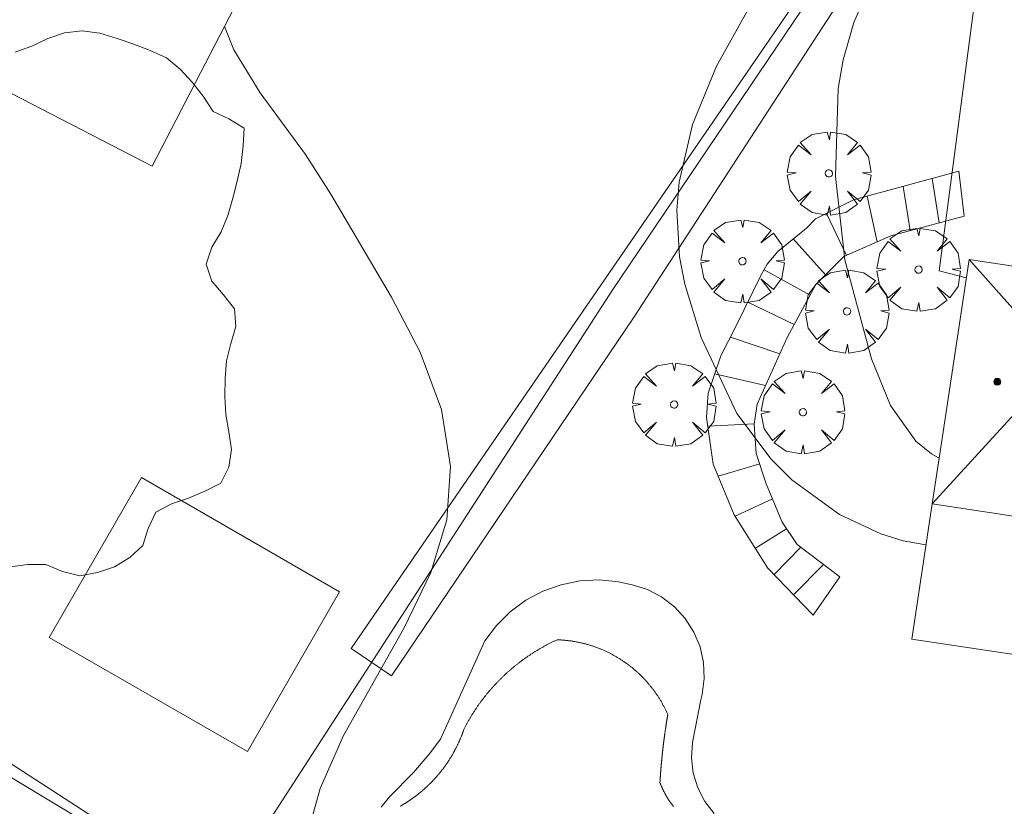
# Model space of a CAD drawing. Units: millimetres. Extents: x 419999 to 421003, y 4487497 to 4488002.
# Drawn here: x 420442 to 420470, y 4487729 to 4487751 of the extents above; entities that cross this region are included whole.
import ezdxf

# ---------------------------------------------------------------- set-up
doc = ezdxf.new("R2010")
doc.units = ezdxf.units.MM
doc.header["$MEASUREMENT"] = 0
doc.layers.get('0').update_dxf_attribs({"lineweight": 9})
for name, color, linetype, lineweight in [('f040024s_piscina', 140, 'Continuous', 9), ('f050002l_curvanivel_cgn', 23, 'Continuous', 9), ('f050009p_puntocotaconstruccionelevada', 211, 'Continuous', 9), ('f060140s_arboladourbano', 92, 'Continuous', 9), ('f061013p_arbol', 91, 'Continuous', 9), ('f070045l_muro_mur', 30, 'MURO2', 9), ('f070045l_muro_tap', 11, 'MURO2', 9), ('f070047l_seto', 91, 'Continuous', 9), ('f070056l_edificacion_med', 221, 'Continuous', 9), ('f070056s_edificacion_edi', 240, 'Continuous', 9), ('f070058l_elementoconstruido_bordillo', 30, 'Continuous', 9), ('f071028l_acera_escalera', 11, 'Continuous', 9), ('f081024s_zonajuegos', 215, 'Continuous', 9)]:
    doc.layers.add(name, color=color, linetype=linetype, lineweight=lineweight)
doc.linetypes.add('MURO2', pattern='A,3.1e-05,[1,muro2.shx,S=1,R=0,X=0,Y=0],-3.058844', length=3.058875)

# ---------------------------------------------------------------- blocks, each defined once
blk = doc.blocks.new('punto_cota_construccion_elevada')
at = {"layer": 'f050009p_puntocotaconstruccionelevada'}
h = blk.add_hatch(color=256, dxfattribs=at)
h.dxf.hatch_style = 1
edge = h.paths.add_edge_path()
edge.add_arc((0, 0), 0.1, 0, 360)
blk.add_circle((0, 0), 0.1, dxfattribs=at)
blk = doc.blocks.new('arbol')
at = {"color": 0, "linetype": 'Continuous', "lineweight": 0, "flags": 128}
for points in [[(0.96, 0.012), (1.2, 0.036), (1.128, 0.468), (0.888, 0.804), (0.528, 0.528), (0.816, 0.876), (0.48, 1.104), (0.048, 1.176), (0.012, 0.96), (-0.048, 1.176), (-0.48, 1.104), (-0.816, 0.876), (-0.504, 0.528), (-0.864, 0.804), (-1.104, 0.468), (-1.188, 0.036), (-0.936, 0.012)], [(-0.936, 0.012), (-1.188, -0.048), (-1.104, -0.48), (-0.864, -0.804), (-0.504, -0.504), (-0.816, -0.876), (-0.48, -1.116)], [(-0.48, -1.116), (-0.048, -1.188), (0.012, -0.936), (0.048, -1.188), (0.48, -1.116), (0.816, -0.876), (0.528, -0.504), (0.888, -0.804), (1.128, -0.48), (1.2, -0.048), (0.96, 0.012)]]:
    blk.add_lwpolyline(points, dxfattribs=at)
at = {"color": 0, "linetype": 'Continuous', "lineweight": 0, "extrusion": (0, 0, -1)}
for start, end in [(180.0229, 7.5946), (7.2233, 180.0229)]:
    blk.add_arc((0, 0), 0.104, start, end, dxfattribs=at)

msp = doc.modelspace()

# ---------------------------------------------------------------- linework, layer by layer
at = {"layer": 'f040024s_piscina'}
msp.add_polyline3d([(420453.148, 4487728.731, 657.014), (420453.163, 4487728.739, 657.014), (420453.177, 4487728.747, 657.014), (420453.191, 4487728.756, 657.014), (420453.206, 4487728.764, 657.014), (420453.22, 4487728.772, 657.014), (420453.234, 4487728.781, 657.014), (420453.248, 4487728.789, 657.014), (420453.262, 4487728.798, 657.014), (420453.276, 4487728.807, 657.014), (420453.291, 4487728.815, 657.014), (420453.305, 4487728.824, 657.014), (420453.319, 4487728.833, 657.014), (420453.333, 4487728.842, 657.014), (420453.347, 4487728.851, 657.014), (420453.36, 4487728.86, 657.014), (420453.374, 4487728.869, 657.014), (420453.388, 4487728.878, 657.014), (420453.402, 4487728.887, 657.014), (420453.416, 4487728.896, 657.014), (420453.429, 4487728.906, 657.014), (420453.443, 4487728.915, 657.014), (420453.457, 4487728.924, 657.014), (420453.47, 4487728.934, 657.014), (420453.484, 4487728.943, 657.014), (420453.497, 4487728.953, 657.014), (420453.511, 4487728.963, 657.014), (420453.524, 4487728.972, 657.014), (420453.538, 4487728.982, 657.014), (420453.551, 4487728.992, 657.014), (420453.564, 4487729.002, 657.014), (420453.578, 4487729.012, 657.014), (420453.591, 4487729.022, 657.014), (420453.604, 4487729.032, 657.014), (420453.617, 4487729.042, 657.014), (420453.63, 4487729.052, 657.014), (420453.643, 4487729.062, 657.014), (420453.656, 4487729.072, 657.014), (420453.669, 4487729.082, 657.014), (420453.682, 4487729.093, 657.014), (420453.695, 4487729.103, 657.014), (420453.708, 4487729.114, 657.014), (420453.721, 4487729.124, 657.014), (420453.734, 4487729.135, 657.014), (420453.746, 4487729.145, 657.014), (420453.759, 4487729.156, 657.014), (420453.772, 4487729.167, 657.014), (420453.784, 4487729.177, 657.014), (420453.797, 4487729.188, 657.014), (420453.809, 4487729.199, 657.014), (420453.822, 4487729.21, 657.014), (420453.834, 4487729.221, 657.014), (420453.847, 4487729.232, 657.014), (420453.859, 4487729.243, 657.014), (420453.871, 4487729.254, 657.014), (420453.883, 4487729.265, 657.014), (420453.896, 4487729.276, 657.014), (420453.908, 4487729.288, 657.014), (420453.92, 4487729.299, 657.014), (420453.932, 4487729.31, 657.014), (420453.944, 4487729.322, 657.014), (420453.956, 4487729.333, 657.014), (420453.968, 4487729.345, 657.014), (420453.98, 4487729.356, 657.014), (420453.991, 4487729.368, 657.014), (420454.003, 4487729.38, 657.014), (420454.015, 4487729.391, 657.014), (420454.027, 4487729.403, 657.014), (420454.038, 4487729.415, 657.014), (420454.05, 4487729.427, 657.014), (420454.061, 4487729.439, 657.014), (420454.073, 4487729.451, 657.014), (420454.084, 4487729.463, 657.014), (420454.096, 4487729.475, 657.014), (420454.107, 4487729.487, 657.014), (420454.118, 4487729.499, 657.014), (420454.129, 4487729.511, 657.014), (420454.141, 4487729.523, 657.014), (420454.152, 4487729.536, 657.014), (420454.163, 4487729.548, 657.014), (420454.174, 4487729.56, 657.014), (420454.185, 4487729.573, 657.014), (420454.196, 4487729.585, 657.014), (420454.206, 4487729.598, 657.014), (420454.217, 4487729.61, 657.014), (420454.228, 4487729.623, 657.014), (420454.239, 4487729.635, 657.014), (420454.249, 4487729.648, 657.014), (420454.26, 4487729.661, 657.014), (420454.271, 4487729.674, 657.014), (420454.281, 4487729.686, 657.014), (420454.292, 4487729.699, 657.014), (420454.302, 4487729.712, 657.014), (420454.312, 4487729.725, 657.014), (420454.323, 4487729.738, 657.014), (420454.333, 4487729.751, 657.014), (420454.343, 4487729.764, 657.014), (420454.353, 4487729.777, 657.014), (420454.363, 4487729.79, 657.014), (420454.373, 4487729.804, 657.014), (420454.383, 4487729.817, 657.014), (420454.393, 4487729.83, 657.014), (420454.403, 4487729.843, 657.014), (420454.413, 4487729.857, 657.014), (420454.422, 4487729.87, 657.014), (420454.432, 4487729.884, 657.014), (420454.442, 4487729.897, 657.014), (420454.451, 4487729.911, 657.014), (420454.461, 4487729.924, 657.014), (420454.47, 4487729.938, 657.014), (420454.48, 4487729.951, 657.014), (420454.489, 4487729.965, 657.014), (420454.498, 4487729.979, 657.014), (420454.508, 4487729.992, 657.014), (420454.517, 4487730.006, 657.014), (420454.526, 4487730.02, 657.014), (420454.535, 4487730.034, 657.014), (420454.544, 4487730.048, 657.014), (420454.553, 4487730.062, 657.014), (420454.562, 4487730.076, 657.014), (420454.571, 4487730.09, 657.014), (420454.579, 4487730.104, 657.014), (420454.588, 4487730.118, 657.014), (420454.597, 4487730.132, 657.014), (420454.605, 4487730.146, 657.014), (420454.614, 4487730.16, 657.014), (420454.622, 4487730.175, 657.014), (420454.631, 4487730.189, 657.014), (420454.639, 4487730.203, 657.014), (420454.648, 4487730.217, 657.014), (420454.656, 4487730.232, 657.014), (420454.664, 4487730.246, 657.014), (420454.672, 4487730.261, 657.014), (420454.68, 4487730.275, 657.014), (420454.688, 4487730.29, 657.014), (420454.696, 4487730.304, 657.014), (420454.704, 4487730.319, 657.014), (420454.712, 4487730.333, 657.014), (420454.72, 4487730.348, 657.014), (420454.727, 4487730.363, 657.014), (420454.735, 4487730.377, 657.014), (420454.743, 4487730.392, 657.014), (420454.75, 4487730.407, 657.014), (420454.758, 4487730.421, 657.014), (420454.765, 4487730.436, 657.014), (420454.772, 4487730.451, 657.014), (420454.78, 4487730.466, 657.014), (420454.787, 4487730.481, 657.014), (420454.794, 4487730.496, 657.014), (420454.801, 4487730.511, 657.014), (420454.808, 4487730.526, 657.014), (420454.815, 4487730.541, 657.014), (420454.822, 4487730.556, 657.014), (420454.829, 4487730.571, 657.014), (420454.836, 4487730.586, 657.014), (420454.843, 4487730.601, 657.014), (420454.849, 4487730.616, 657.014), (420454.856, 4487730.632, 657.014), (420454.862, 4487730.647, 657.014), (420454.869, 4487730.662, 657.014), (420454.875, 4487730.677, 657.014), (420454.882, 4487730.693, 657.014), (420454.888, 4487730.708, 657.014), (420454.894, 4487730.723, 657.014), (420454.9, 4487730.739, 657.014), (420454.906, 4487730.754, 657.014), (420454.912, 4487730.769, 657.014), (420454.918, 4487730.785, 657.014), (420454.924, 4487730.8, 657.014), (420454.93, 4487730.816, 657.014), (420454.936, 4487730.831, 657.014), (420454.942, 4487730.847, 657.014), (420454.947, 4487730.862, 657.014), (420454.953, 4487730.878, 657.014), (420454.958, 4487730.894, 657.014), (420454.964, 4487730.909, 657.014), (420454.969, 4487730.925, 657.014), (420454.975, 4487730.941, 657.014), (420454.984, 4487730.959, 657.014), (420454.994, 4487730.978, 657.014), (420455.003, 4487730.996, 657.014), (420455.013, 4487731.014, 657.014), (420455.023, 4487731.033, 657.014), (420455.033, 4487731.051, 657.014), (420455.042, 4487731.069, 657.014), (420455.052, 4487731.087, 657.014), (420455.062, 4487731.106, 657.014), (420455.073, 4487731.124, 657.014), (420455.083, 4487731.142, 657.014), (420455.093, 4487731.16, 657.014), (420455.103, 4487731.178, 657.014), (420455.114, 4487731.196, 657.014), (420455.124, 4487731.214, 657.014), (420455.135, 4487731.232, 657.014), (420455.145, 4487731.25, 657.014), (420455.156, 4487731.268, 657.014), (420455.166, 4487731.285, 657.014), (420455.177, 4487731.303, 657.014), (420455.188, 4487731.321, 657.014), (420455.199, 4487731.339, 657.014), (420455.21, 4487731.356, 657.014), (420455.221, 4487731.374, 657.014), (420455.232, 4487731.391, 657.014), (420455.243, 4487731.409, 657.014), (420455.254, 4487731.426, 657.014), (420455.266, 4487731.444, 657.014), (420455.277, 4487731.461, 657.014), (420455.289, 4487731.479, 657.014), (420455.3, 4487731.496, 657.014), (420455.312, 4487731.513, 657.014), (420455.323, 4487731.53, 657.014), (420455.335, 4487731.548, 657.014), (420455.347, 4487731.565, 657.014), (420455.358, 4487731.582, 657.014), (420455.37, 4487731.599, 657.014), (420455.382, 4487731.616, 657.014), (420455.394, 4487731.633, 657.014), (420455.406, 4487731.65, 657.014), (420455.418, 4487731.667, 657.014), (420455.431, 4487731.684, 657.014), (420455.443, 4487731.7, 657.014), (420455.455, 4487731.717, 657.014), (420455.467, 4487731.734, 657.014), (420455.48, 4487731.75, 657.014), (420455.492, 4487731.767, 657.014), (420455.505, 4487731.784, 657.014), (420455.518, 4487731.8, 657.014), (420455.53, 4487731.817, 657.014), (420455.543, 4487731.833, 657.014), (420455.556, 4487731.849, 657.014), (420455.569, 4487731.866, 657.014), (420455.582, 4487731.882, 657.014), (420455.595, 4487731.898, 657.014), (420455.608, 4487731.914, 657.014), (420455.621, 4487731.93, 657.014), (420455.634, 4487731.946, 657.014), (420455.647, 4487731.963, 657.014), (420455.66, 4487731.978, 657.014), (420455.674, 4487731.994, 657.014), (420455.687, 4487732.01, 657.014), (420455.701, 4487732.026, 657.014), (420455.714, 4487732.042, 657.014), (420455.728, 4487732.058, 657.014), (420455.741, 4487732.073, 657.014), (420455.755, 4487732.089, 657.014), (420455.769, 4487732.104, 657.014), (420455.783, 4487732.12, 657.014), (420455.796, 4487732.135, 657.014), (420455.81, 4487732.151, 657.014), (420455.824, 4487732.166, 657.014), (420455.838, 4487732.182, 657.014), (420455.852, 4487732.197, 657.014), (420455.867, 4487732.212, 657.014), (420455.881, 4487732.227, 657.014), (420455.895, 4487732.242, 657.014), (420455.909, 4487732.257, 657.014), (420455.924, 4487732.272, 657.014), (420455.938, 4487732.287, 657.014), (420455.953, 4487732.302, 657.014), (420455.967, 4487732.317, 657.014), (420455.982, 4487732.332, 657.014), (420455.996, 4487732.347, 657.014), (420456.011, 4487732.361, 657.014), (420456.026, 4487732.376, 657.014), (420456.041, 4487732.39, 657.014), (420456.056, 4487732.405, 657.014), (420456.071, 4487732.419, 657.014), (420456.086, 4487732.434, 657.014), (420456.101, 4487732.448, 657.014), (420456.116, 4487732.462, 657.014), (420456.131, 4487732.477, 657.014), (420456.146, 4487732.491, 657.014), (420456.161, 4487732.505, 657.014), (420456.177, 4487732.519, 657.014), (420456.192, 4487732.533, 657.014), (420456.207, 4487732.547, 657.014), (420456.223, 4487732.561, 657.014), (420456.238, 4487732.575, 657.014), (420456.254, 4487732.588, 657.014), (420456.269, 4487732.602, 657.014), (420456.285, 4487732.616, 657.014), (420456.301, 4487732.629, 657.014), (420456.316, 4487732.643, 657.014), (420456.332, 4487732.656, 657.014), (420456.348, 4487732.67, 657.014), (420456.364, 4487732.683, 657.014), (420456.38, 4487732.697, 657.014), (420456.396, 4487732.71, 657.014), (420456.412, 4487732.723, 657.014), (420456.428, 4487732.736, 657.014), (420456.444, 4487732.749, 657.014), (420456.461, 4487732.762, 657.014), (420456.477, 4487732.775, 657.014), (420456.493, 4487732.788, 657.014), (420456.509, 4487732.801, 657.014), (420456.526, 4487732.814, 657.014), (420456.542, 4487732.826, 657.014), (420456.559, 4487732.839, 657.014), (420456.575, 4487732.852, 657.014), (420456.592, 4487732.864, 657.014), (420456.608, 4487732.877, 657.014), (420456.625, 4487732.889, 657.014), (420456.642, 4487732.901, 657.014), (420456.659, 4487732.914, 657.014), (420456.675, 4487732.926, 657.014), (420456.692, 4487732.938, 657.014), (420456.709, 4487732.95, 657.014), (420456.726, 4487732.962, 657.014), (420456.743, 4487732.974, 657.014), (420456.76, 4487732.986, 657.014), (420456.777, 4487732.998, 657.014), (420456.794, 4487733.009, 657.014), (420456.812, 4487733.021, 657.014), (420456.829, 4487733.033, 657.014), (420456.846, 4487733.044, 657.014), (420456.863, 4487733.056, 657.014), (420456.881, 4487733.067, 657.014), (420456.898, 4487733.079, 657.014), (420456.915, 4487733.09, 657.014), (420456.933, 4487733.101, 657.014), (420456.95, 4487733.112, 657.014), (420456.968, 4487733.124, 657.014), (420456.986, 4487733.135, 657.014), (420457.003, 4487733.146, 657.388), (420457.021, 4487733.157, 657.388), (420457.039, 4487733.167, 657.388), (420457.056, 4487733.178, 657.388), (420457.074, 4487733.189, 657.388), (420457.092, 4487733.2, 657.388), (420457.11, 4487733.21, 657.388), (420457.128, 4487733.221, 657.388), (420457.146, 4487733.231, 657.388), (420457.164, 4487733.242, 657.388), (420457.182, 4487733.252, 657.388), (420457.2, 4487733.262, 657.388), (420457.218, 4487733.272, 657.388), (420457.236, 4487733.282, 657.388), (420457.254, 4487733.293, 657.388), (420457.272, 4487733.303, 657.388), (420457.291, 4487733.312, 657.388), (420457.309, 4487733.322, 657.388), (420457.327, 4487733.332, 657.388), (420457.346, 4487733.342, 657.388), (420457.364, 4487733.351, 657.388), (420457.382, 4487733.361, 657.388), (420457.401, 4487733.371, 657.388), (420457.419, 4487733.38, 657.388), (420457.438, 4487733.389, 657.388), (420457.456, 4487733.399, 657.388), (420457.475, 4487733.408, 657.388), (420457.494, 4487733.417, 657.388), (420457.512, 4487733.426, 657.388), (420457.531, 4487733.435, 657.388), (420457.55, 4487733.444, 657.388), (420457.569, 4487733.453, 657.388), (420457.587, 4487733.462, 657.388), (420457.606, 4487733.471, 657.388), (420457.625, 4487733.479, 657.388), (420457.647, 4487733.479, 657.388), (420457.67, 4487733.478, 657.388), (420457.692, 4487733.477, 657.388), (420457.714, 4487733.476, 657.388), (420457.737, 4487733.474, 657.388), (420457.759, 4487733.473, 657.388), (420457.781, 4487733.471, 657.388), (420457.803, 4487733.469, 657.388), (420457.826, 4487733.468, 657.388), (420457.848, 4487733.466, 657.388), (420457.87, 4487733.463, 657.388), (420457.892, 4487733.461, 657.388), (420457.914, 4487733.459, 657.388), (420457.937, 4487733.456, 657.388), (420457.959, 4487733.454, 657.388), (420457.981, 4487733.451, 657.388), (420458.003, 4487733.448, 657.388), (420458.025, 4487733.445, 657.388), (420458.047, 4487733.441, 657.388), (420458.069, 4487733.438, 657.388), (420458.091, 4487733.434, 657.388), (420458.113, 4487733.431, 657.388), (420458.135, 4487733.427, 657.388), (420458.157, 4487733.423, 657.388), (420458.179, 4487733.419, 657.388), (420458.201, 4487733.415, 657.388), (420458.223, 4487733.41, 657.388), (420458.245, 4487733.406, 657.388), (420458.267, 4487733.401, 657.388), (420458.289, 4487733.396, 657.388), (420458.31, 4487733.392, 657.388), (420458.332, 4487733.387, 657.388), (420458.354, 4487733.381, 657.388), (420458.375, 4487733.376, 657.388), (420458.397, 4487733.371, 657.388), (420458.419, 4487733.365, 657.388), (420458.44, 4487733.359, 657.388), (420458.462, 4487733.353, 657.388), (420458.483, 4487733.347, 657.388), (420458.505, 4487733.341, 657.388), (420458.526, 4487733.335, 657.388), (420458.548, 4487733.329, 657.388), (420458.569, 4487733.322, 657.388), (420458.59, 4487733.316, 657.388), (420458.611, 4487733.309, 657.388), (420458.633, 4487733.302, 657.388), (420458.654, 4487733.295, 657.388), (420458.675, 4487733.288, 657.388), (420458.696, 4487733.28, 657.388), (420458.717, 4487733.273, 657.388), (420458.738, 4487733.265, 657.388), (420458.759, 4487733.258, 657.388), (420458.78, 4487733.25, 657.388), (420458.801, 4487733.242, 657.388), (420458.822, 4487733.234, 657.388), (420458.842, 4487733.225, 657.388), (420458.863, 4487733.217, 657.388), (420458.884, 4487733.209, 657.388), (420458.904, 4487733.2, 657.388), (420458.925, 4487733.191, 657.388), (420458.945, 4487733.182, 657.388), (420458.966, 4487733.173, 657.388), (420458.986, 4487733.164, 657.388), (420459.006, 4487733.155, 657.388), (420459.026, 4487733.145, 657.388), (420459.047, 4487733.136, 657.388), (420459.067, 4487733.126, 657.388), (420459.087, 4487733.117, 657.388), (420459.107, 4487733.107, 657.388), (420459.127, 4487733.097, 657.388), (420459.147, 4487733.086, 657.388), (420459.166, 4487733.076, 657.388), (420459.186, 4487733.066, 657.388), (420459.206, 4487733.055, 657.388), (420459.226, 4487733.045, 657.388), (420459.245, 4487733.034, 657.388), (420459.265, 4487733.023, 657.388), (420459.284, 4487733.012, 657.388), (420459.303, 4487733.001, 657.388), (420459.323, 4487732.99, 657.388), (420459.342, 4487732.978, 657.388), (420459.361, 4487732.967, 657.388), (420459.38, 4487732.955, 657.388), (420459.399, 4487732.943, 657.388), (420459.418, 4487732.932, 657.388), (420459.437, 4487732.92, 657.388), (420459.452, 4487732.91, 657.388), (420459.455, 4487732.908, 657.388), (420459.474, 4487732.895, 657.388), (420459.493, 4487732.883, 657.388), (420459.511, 4487732.871, 657.388), (420459.53, 4487732.858, 657.388), (420459.548, 4487732.845, 657.388), (420459.566, 4487732.833, 657.388), (420459.585, 4487732.82, 657.388), (420459.603, 4487732.807, 657.388), (420459.621, 4487732.794, 657.388), (420459.639, 4487732.78, 657.388), (420459.657, 4487732.767, 657.388), (420459.675, 4487732.754, 657.388), (420459.692, 4487732.74, 657.388), (420459.71, 4487732.726, 657.388), (420459.727, 4487732.712, 657.388), (420459.745, 4487732.699, 657.388), (420459.762, 4487732.685, 657.388), (420459.78, 4487732.67, 657.388), (420459.797, 4487732.656, 657.388), (420459.814, 4487732.642, 657.388), (420459.831, 4487732.627, 657.388), (420459.848, 4487732.613, 657.388), (420459.865, 4487732.598, 657.388), (420459.881, 4487732.584, 657.388), (420459.898, 4487732.569, 657.388), (420459.915, 4487732.554, 657.388), (420459.931, 4487732.539, 657.388), (420459.947, 4487732.523, 657.388), (420459.964, 4487732.508, 657.388), (420459.98, 4487732.493, 657.388), (420459.996, 4487732.477, 657.388), (420460.012, 4487732.462, 657.388), (420460.028, 4487732.446, 657.388), (420460.044, 4487732.43, 657.388), (420460.059, 4487732.414, 657.388), (420460.075, 4487732.398, 657.388), (420460.09, 4487732.382, 657.388), (420460.106, 4487732.366, 657.388), (420460.121, 4487732.35, 657.388), (420460.136, 4487732.334, 657.388), (420460.151, 4487732.317, 657.388), (420460.166, 4487732.301, 657.388), (420460.181, 4487732.284, 657.388), (420460.196, 4487732.267, 657.388), (420460.21, 4487732.25, 657.388), (420460.225, 4487732.234, 657.388), (420460.24, 4487732.217, 657.388), (420460.254, 4487732.199, 657.388), (420460.268, 4487732.182, 657.388), (420460.282, 4487732.165, 657.388), (420460.296, 4487732.148, 657.388), (420460.31, 4487732.13, 657.388), (420460.324, 4487732.113, 657.388), (420460.338, 4487732.095, 657.388), (420460.351, 4487732.077, 657.388), (420460.365, 4487732.059, 657.388), (420460.378, 4487732.042, 657.388), (420460.391, 4487732.024, 657.388), (420460.404, 4487732.006, 657.388), (420460.417, 4487731.987, 657.388), (420460.43, 4487731.969, 657.388), (420460.443, 4487731.951, 657.388), (420460.456, 4487731.933, 657.388), (420460.468, 4487731.914, 657.388), (420460.481, 4487731.896, 657.388), (420460.493, 4487731.877, 657.388), (420460.505, 4487731.858, 657.388), (420460.517, 4487731.84, 657.388), (420460.529, 4487731.821, 657.388), (420460.541, 4487731.802, 657.388), (420460.553, 4487731.783, 657.388), (420460.565, 4487731.764, 657.388), (420460.576, 4487731.745, 657.388), (420460.588, 4487731.726, 657.388), (420460.599, 4487731.706, 657.388), (420460.61, 4487731.687, 657.388), (420460.621, 4487731.668, 657.388), (420460.632, 4487731.648, 657.388), (420460.643, 4487731.629, 657.388), (420460.653, 4487731.609, 657.388), (420460.664, 4487731.589, 657.388), (420460.674, 4487731.569, 657.388), (420460.684, 4487731.55, 657.388), (420460.695, 4487731.53, 657.388), (420460.705, 4487731.51, 657.388), (420460.715, 4487731.49, 657.388), (420460.724, 4487731.47, 657.388), (420460.734, 4487731.45, 657.388), (420460.744, 4487731.43, 657.388), (420460.753, 4487731.409, 657.388), (420460.762, 4487731.389, 657.388), (420460.771, 4487731.369, 657.388), (420460.78, 4487731.348, 657.388), (420460.779, 4487731.337, 657.388), (420460.777, 4487731.327, 657.388), (420460.775, 4487731.316, 657.388), (420460.773, 4487731.305, 657.388), (420460.771, 4487731.294, 657.388), (420460.769, 4487731.284, 657.388), (420460.768, 4487731.273, 657.388), (420460.766, 4487731.262, 657.388), (420460.764, 4487731.252, 657.388), (420460.762, 4487731.241, 657.388), (420460.761, 4487731.23, 657.388), (420460.759, 4487731.219, 657.388), (420460.757, 4487731.208, 657.388), (420460.755, 4487731.198, 657.388), (420460.754, 4487731.187, 657.388), (420460.752, 4487731.176, 657.388), (420460.75, 4487731.165, 657.388), (420460.748, 4487731.155, 657.388), (420460.747, 4487731.144, 657.388), (420460.745, 4487731.133, 657.388), (420460.743, 4487731.122, 657.388), (420460.741, 4487731.112, 657.388), (420460.74, 4487731.101, 657.388), (420460.738, 4487731.09, 657.388), (420460.736, 4487731.079, 657.388), (420460.735, 4487731.069, 657.388), (420460.733, 4487731.058, 657.388), (420460.731, 4487731.047, 657.388), (420460.73, 4487731.036, 657.388), (420460.728, 4487731.025, 657.388), (420460.726, 4487731.015, 657.388), (420460.725, 4487731.004, 657.388), (420460.723, 4487730.993, 657.388), (420460.722, 4487730.982, 657.388), (420460.72, 4487730.972, 657.388), (420460.718, 4487730.961, 657.388), (420460.717, 4487730.95, 657.388), (420460.715, 4487730.939, 657.388), (420460.714, 4487730.928, 657.388), (420460.712, 4487730.918, 657.388), (420460.71, 4487730.907, 657.388), (420460.709, 4487730.896, 657.388), (420460.707, 4487730.885, 657.388), (420460.706, 4487730.875, 657.388), (420460.704, 4487730.864, 657.388), (420460.703, 4487730.853, 657.388), (420460.701, 4487730.842, 657.388), (420460.7, 4487730.831, 657.388), (420460.698, 4487730.821, 657.388), (420460.697, 4487730.81, 657.388), (420460.695, 4487730.799, 657.388), (420460.694, 4487730.788, 657.388), (420460.692, 4487730.777, 657.388), (420460.691, 4487730.767, 657.388), (420460.689, 4487730.756, 657.388), (420460.688, 4487730.745, 657.388), (420460.686, 4487730.734, 657.388), (420460.685, 4487730.723, 657.388), (420460.683, 4487730.713, 657.388), (420460.682, 4487730.702, 657.388), (420460.68, 4487730.691, 657.388), (420460.679, 4487730.68, 657.388), (420460.677, 4487730.669, 657.388), (420460.676, 4487730.659, 657.388), (420460.675, 4487730.648, 657.388), (420460.673, 4487730.637, 657.388), (420460.672, 4487730.626, 657.388), (420460.67, 4487730.615, 657.388), (420460.669, 4487730.605, 657.388), (420460.668, 4487730.594, 657.388), (420460.666, 4487730.583, 657.388), (420460.665, 4487730.572, 657.388), (420460.664, 4487730.561, 657.388), (420460.662, 4487730.551, 657.388), (420460.661, 4487730.54, 657.388), (420460.66, 4487730.529, 657.388), (420460.658, 4487730.518, 657.388), (420460.657, 4487730.507, 657.388), (420460.656, 4487730.496, 657.388), (420460.654, 4487730.486, 657.388), (420460.653, 4487730.475, 657.388), (420460.652, 4487730.464, 657.388), (420460.65, 4487730.453, 657.388), (420460.649, 4487730.442, 657.388), (420460.648, 4487730.432, 657.388), (420460.646, 4487730.421, 657.388), (420460.645, 4487730.41, 657.388), (420460.644, 4487730.399, 657.388), (420460.643, 4487730.388, 657.388), (420460.641, 4487730.377, 657.388), (420460.64, 4487730.367, 657.388), (420460.639, 4487730.356, 657.388), (420460.638, 4487730.345, 657.388), (420460.636, 4487730.334, 657.388), (420460.635, 4487730.323, 657.388), (420460.634, 4487730.312, 657.388), (420460.633, 4487730.302, 657.388), (420460.632, 4487730.291, 657.388), (420460.63, 4487730.28, 657.388), (420460.629, 4487730.269, 657.388), (420460.628, 4487730.258, 657.388), (420460.627, 4487730.247, 657.388), (420460.626, 4487730.237, 657.388), (420460.625, 4487730.226, 657.388), (420460.623, 4487730.215, 657.388), (420460.622, 4487730.204, 657.388), (420460.621, 4487730.193, 657.388), (420460.62, 4487730.182, 657.388), (420460.619, 4487730.172, 657.388), (420460.618, 4487730.161, 657.388), (420460.617, 4487730.15, 657.388), (420460.616, 4487730.139, 657.388), (420460.614, 4487730.128, 657.388), (420460.613, 4487730.117, 657.388), (420460.612, 4487730.107, 657.388), (420460.611, 4487730.096, 657.388), (420460.61, 4487730.085, 657.388), (420460.609, 4487730.074, 657.388), (420460.608, 4487730.063, 657.388), (420460.607, 4487730.052, 657.388), (420460.606, 4487730.041, 657.388), (420460.605, 4487730.031, 657.388), (420460.604, 4487730.02, 657.388), (420460.603, 4487730.009, 657.388), (420460.602, 4487729.998, 657.388), (420460.601, 4487729.987, 657.388), (420460.6, 4487729.976, 657.388), (420460.599, 4487729.966, 657.388), (420460.598, 4487729.955, 657.388), (420460.597, 4487729.944, 657.388), (420460.596, 4487729.933, 657.388), (420460.595, 4487729.922, 657.388), (420460.594, 4487729.911, 657.388), (420460.593, 4487729.9, 657.388), (420460.592, 4487729.89, 657.388), (420460.591, 4487729.879, 657.388), (420460.59, 4487729.868, 657.388), (420460.589, 4487729.857, 657.388), (420460.588, 4487729.846, 657.388), (420460.587, 4487729.835, 657.388), (420460.586, 4487729.824, 657.388), (420460.586, 4487729.814, 657.388), (420460.585, 4487729.803, 657.388), (420460.584, 4487729.792, 657.388), (420460.583, 4487729.781, 657.388), (420460.582, 4487729.77, 657.388), (420460.581, 4487729.759, 657.388), (420460.58, 4487729.748, 657.388), (420460.579, 4487729.737, 657.388), (420460.579, 4487729.727, 657.388), (420460.578, 4487729.716, 657.388), (420460.577, 4487729.705, 657.388), (420460.576, 4487729.694, 657.388), (420460.575, 4487729.683, 657.388), (420460.574, 4487729.672, 657.388), (420460.574, 4487729.661, 657.388), (420460.573, 4487729.651, 657.388), (420460.572, 4487729.64, 657.388), (420460.571, 4487729.629, 657.388), (420460.57, 4487729.618, 657.388), (420460.57, 4487729.607, 657.388), (420460.569, 4487729.596, 657.388), (420460.568, 4487729.585, 657.388), (420460.567, 4487729.574, 657.388), (420460.567, 4487729.564, 657.388), (420460.566, 4487729.553, 657.388), (420460.565, 4487729.542, 657.388), (420460.564, 4487729.531, 657.388), (420460.564, 4487729.52, 657.388), (420460.563, 4487729.509, 657.388), (420460.562, 4487729.498, 657.388), (420460.562, 4487729.487, 657.388), (420460.561, 4487729.477, 657.388), (420460.56, 4487729.466, 657.388), (420460.559, 4487729.455, 657.388), (420460.559, 4487729.444, 657.388), (420460.558, 4487729.433, 657.388), (420460.557, 4487729.422, 657.388), (420460.557, 4487729.411, 657.388), (420460.556, 4487729.4, 657.388), (420460.562, 4487729.386, 657.388), (420460.568, 4487729.371, 657.388), (420460.574, 4487729.356, 657.388), (420460.58, 4487729.342, 657.388), (420460.587, 4487729.327, 657.388), (420460.593, 4487729.312, 657.388), (420460.599, 4487729.298, 657.388), (420460.606, 4487729.283, 657.388), (420460.612, 4487729.269, 657.388), (420460.619, 4487729.254, 657.388), (420460.626, 4487729.24, 657.388), (420460.633, 4487729.225, 657.388), (420460.64, 4487729.211, 657.388), (420460.646, 4487729.197, 657.388), (420460.654, 4487729.183, 657.388), (420460.661, 4487729.168, 657.388), (420460.668, 4487729.154, 657.388), (420460.675, 4487729.14, 657.388), (420460.683, 4487729.126, 657.388), (420460.69, 4487729.112, 657.388), (420460.698, 4487729.098, 657.388), (420460.705, 4487729.084, 657.388), (420460.713, 4487729.07, 657.388), (420460.721, 4487729.056, 657.388), (420460.729, 4487729.042, 657.388), (420460.737, 4487729.028, 657.388), (420460.745, 4487729.015, 657.388), (420460.753, 4487729.001, 657.388), (420460.761, 4487728.987, 657.388), (420460.769, 4487728.974, 657.388), (420460.777, 4487728.96, 657.388), (420460.786, 4487728.947, 657.388), (420460.794, 4487728.933, 657.388), (420460.803, 4487728.92, 657.388), (420460.811, 4487728.906, 657.388), (420460.82, 4487728.893, 657.388), (420460.829, 4487728.88, 657.388), (420460.838, 4487728.867, 657.388), (420460.847, 4487728.853, 657.388), (420460.856, 4487728.84, 657.388), (420460.865, 4487728.827, 657.388), (420460.874, 4487728.814, 657.388), (420460.883, 4487728.801, 657.388), (420460.892, 4487728.788, 657.388), (420460.902, 4487728.775, 657.388), (420460.911, 4487728.763, 657.388), (420460.921, 4487728.75, 657.388), (420460.93, 4487728.737, 657.388), (420460.94, 4487728.724, 657.388)], dxfattribs=at)
at = {"layer": 'f050002l_curvanivel_cgn'}
for points in [[(420467.985, 4487755.46, 659), (420466.082, 4487751.077, 659), (420465.777, 4487750.012, 659), (420465.639, 4487749.196, 659), (420465.56, 4487746.688, 659), (420465.823, 4487744.309, 659), (420466.585, 4487741.493, 659), (420467.132, 4487740.155, 659), (420467.855, 4487739.146, 659), (420468.294, 4487738.778, 659), (420468.513, 4487738.659, 659)], [(420463.086, 4487751.489, 658), (420462.167, 4487749.834, 658), (420461.484, 4487748.172, 658), (420461.1, 4487746.53, 658), (420461.036, 4487745.732, 658), (420461.116, 4487744.399, 658), (420461.264, 4487743.622, 658), (420461.73, 4487742.097, 658), (420462.751, 4487739.935, 658), (420463.723, 4487738.628, 658), (420464.321, 4487738.037, 658), (420465.671, 4487737.05, 658), (420466.857, 4487736.496, 658), (420467.491, 4487736.3, 658), (420468.14, 4487736.186, 658)], [(420448.142, 4487750.968, 657), (420448.409, 4487750.302, 657), (420449.159, 4487749.073, 657), (420450.456, 4487747.31, 657), (420451.179, 4487746.183, 657), (420452.901, 4487743.246, 657), (420453.726, 4487741.679, 657), (420454.332, 4487740.044, 657), (420454.583, 4487738.422, 657), (420454.479, 4487736.9, 657), (420454.03, 4487735.398, 657), (420453.269, 4487733.82, 657), (420451.537, 4487730.747, 657), (420450.867, 4487729.238, 657), (420450.666, 4487728.493, 657)], [(420441.375, 4487730.384, 656), (420445.759, 4487727.551, 656), (420449.401, 4487724.6, 656), (420455.454, 4487720.323, 656), (420458.187, 4487718.738, 656), (420461.426, 4487717.101, 656), (420465.23, 4487715.009, 656), (420467.183, 4487713.758, 656), (420470.296, 4487711.462, 656), (420471.498, 4487710.699, 656), (420477.064, 4487707.902, 656), (420481.287, 4487705.661, 656), (420484.982, 4487703.922, 656), (420486.152, 4487703.281, 656), (420487.36, 4487702.467, 656), (420494.762, 4487696.478, 656)]]:
    msp.add_polyline3d(points, dxfattribs=at)
at = {"layer": 'f060140s_arboladourbano'}
msp.add_polyline3d([(420442.037, 4487735.562, -7.02), (420442.542, 4487735.627, -7.02), (420443.052, 4487735.622, -7.02), (420443.525, 4487735.43, -7.02), (420444.023, 4487735.301, -7.02), (420444.526, 4487735.395, -7.02), (420445.012, 4487735.555, -7.02), (420445.448, 4487735.822, -7.02), (420445.815, 4487736.17, -7.02), (420445.97, 4487736.654, -7.02), (420446.182, 4487737.121, -7.02), (420446.629, 4487737.358, -7.02), (420447.116, 4487737.521, -7.02), (420447.582, 4487737.718, -7.02), (420448.037, 4487737.949, -7.02), (420448.271, 4487738.399, -7.02), (420448.339, 4487738.903, -7.02), (420448.267, 4487739.41, -7.02), (420448.183, 4487739.904, -7.02), (420448.155, 4487740.416, -7.02), (420448.159, 4487740.925, -7.02), (420448.2, 4487741.434, -7.02), (420448.32, 4487741.928, -7.02), (420448.464, 4487742.415, -7.02), (420448.426, 4487742.916, -7.02), (420448.114, 4487743.314, -7.02), (420447.785, 4487743.705, -7.02), (420447.617, 4487744.191, -7.02), (420447.782, 4487744.676, -7.02), (420448.051, 4487745.108, -7.02), (420448.242, 4487745.576, -7.02), (420448.385, 4487746.065, -7.02), (420448.509, 4487746.557, -7.02), (420448.615, 4487747.055, -7.02), (420448.676, 4487747.557, -7.02), (420448.703, 4487748.065, -7.02), (420448.272, 4487748.333, -7.02), (420447.816, 4487748.541, -7.02), (420447.533, 4487748.973, -7.02), (420447.22, 4487749.378, -7.02), (420446.878, 4487749.749, -7.02), (420446.49, 4487750.068, -7.02), (420446.026, 4487750.275, -7.02), (420445.559, 4487750.458, -7.02), (420445.082, 4487750.621, -7.02), (420444.592, 4487750.774, -7.02), (420444.085, 4487750.839, -7.02), (420443.584, 4487750.787, -7.02), (420443.109, 4487750.617, -7.02), (420442.647, 4487750.406, -7.02), (420442.176, 4487750.234, -7.02)], dxfattribs=at)
at = {"layer": 'f070045l_muro_mur'}
msp.add_polyline3d([(420411.758, 4487747.842, 650.26), (420446.977, 4487726.584, 655.161), (420447.934, 4487726.025, 656.929), (420461.596, 4487717.839, 657.024), (420483.873, 4487702.984, 656.735), (420484.043, 4487702.844, 656.735), (420475.553, 4487689.144, 654.064), (420464.453, 4487669.704, 650.451), (420465.418, 4487669.007, 650.451)], dxfattribs=at)
at = {"layer": 'f070045l_muro_tap'}
msp.add_polyline3d([(420473.194, 4487764.173, 659.617), (420473.194, 4487764.173, 659.607), (420459.214, 4487743.464, 658.615), (420447.934, 4487726.025, 656.929)], dxfattribs=at)
at = {"layer": 'f070047l_seto'}
msp.add_polyline3d([(420459.799, 4487742.654, 658.615), (420452.9, 4487732.45, 657.014), (420451.755, 4487733.234, 657.014), (420466.237, 4487754.319, 658.533), (420466.989, 4487753.706, 658.533), (420459.799, 4487742.654, 658.615)], dxfattribs=at)
at = {"layer": 'f070056l_edificacion_med'}
for points in [[(420469.368, 4487744.323, 662.95), (420471.998, 4487741.375, 662.95), (420468.316, 4487737.352, 662.95)], [(420468.598, 4487739.217, 662.95), (420468.316, 4487737.352, 662.95), (420474.578, 4487736.407, 662.95), (420473.997, 4487732.557, 662.95)]]:
    msp.add_polyline3d(points, dxfattribs=at)
at = {"layer": 'f070056s_edificacion_edi'}
msp.add_polyline3d([(420446.085, 4487746.985, 656.467), (420433.455, 4487753.515, 656.462), (420436.175, 4487758.775, 656.363), (420433.865, 4487760.015, 656.363), (420438.865, 4487769.385, 656.899), (420441.055, 4487768.205, 656.899), (420442.535, 4487771.075, 656.899), (420445.675, 4487769.445, 656.899), (420446.825, 4487771.655, 656.899), (420450.165, 4487769.954, 657.303), (420453.305, 4487768.355, 657.682), (420452.115, 4487766.105, 657.137), (420455.155, 4487764.545, 657.137), (420453.665, 4487761.665, 657.137), (420457.065, 4487759.925, 657.546), (420453.745, 4487753.495, 657.177), (420450.345, 4487755.235, 657.177)], close=True, dxfattribs=at)
msp.add_polyline3d([(420473.997, 4487732.557, 660.074), (420467.735, 4487733.501, 661.1), (420468.316, 4487737.352, 661.1), (420468.598, 4487739.217, 661.1), (420469.368, 4487744.323, 661.1), (420481.278, 4487742.526, 661.1)], dxfattribs=at)
at = {"layer": 'f070058l_elementoconstruido_bordillo'}
for points in [[(420472.253, 4487761.338, 659.56), (420470.742, 4487758.292, 659.61), (420470.336, 4487757.138, 659.78), (420470.075, 4487755.843, 659.1), (420468.52, 4487743.994, 659.63), (420469.289, 4487743.799, 659.63)], [(420448.795, 4487730.29, 656.25), (420443.149, 4487733.548, 656.34), (420445.778, 4487738.103, 656.58), (420451.423, 4487734.846, 656.67), (420448.795, 4487730.29, 656.25)], [(420452.612, 4487728.705, 657.09), (420452.846, 4487729.001, 657.09), (420453.533, 4487729.692, 657.11), (420453.977, 4487730.221, 657.12), (420454.301, 4487730.648, 657), (420455.569, 4487733.452, 657.04), (420455.9, 4487733.891, 657.04), (420456.291, 4487734.278, 657.15), (420456.734, 4487734.604, 657.15), (420457.219, 4487734.862, 657.13), (420457.737, 4487735.047, 657.13), (420458.276, 4487735.156, 657.11), (420458.826, 4487735.185, 657.06), (420459.373, 4487735.134, 657.08), (420459.762, 4487735.048, 657.08), (420460.199, 4487734.911, 657.1), (420460.605, 4487734.7, 657.07), (420460.968, 4487734.421, 657.07), (420461.278, 4487734.084, 657.07), (420461.524, 4487733.698, 657.01), (420461.699, 4487733.276, 657.01), (420461.798, 4487732.829, 657.01), (420461.818, 4487732.372, 657.09), (420461.758, 4487731.918, 657.09), (420461.72, 4487731.768, 657.09), (420461.481, 4487730.55, 657.08), (420461.453, 4487730.113, 657.05), (420461.504, 4487729.678, 657.05), (420461.633, 4487729.259, 657.07), (420461.836, 4487728.871, 657.07), (420462.107, 4487728.526, 657.07)]]:
    msp.add_polyline3d(points, dxfattribs=at)
at = {"layer": 'f071028l_acera_escalera'}
for p, q in [((420468.32, 4487746.633, -447487.062), (420468.521, 4487745.369, -447487.062)), ((420469.233, 4487745.561, -348831.031), (420469.08, 4487746.84, -348831.031)), ((420467.488, 4487746.406, -599422.062), (420467.691, 4487745.146, -599422.062)), ((420466.467, 4487746.127, -584139.562), (420466.746, 4487744.824, -584139.562)), ((420465.303, 4487745.632, -306022.156), (420465.874, 4487744.438, -306022.156)), ((420464.353, 4487744.906, -128532.914), (420465.278, 4487743.881, -128532.914)), ((420463.529, 4487744.029, 128929.047), (420464.842, 4487743.306, 128929.047)), ((420463.061, 4487743.104, 112322.766), (420464.386, 4487742.464, 112322.766)), ((420462.566, 4487742.11, 100221.758), (420463.976, 4487741.632, 100221.758)), ((420462.12, 4487741.065, 46007.145), (420463.568, 4487740.733, 46007.145)), ((420461.922, 4487739.569, -66410.734), (420463.242, 4487739.632, -66410.734)), ((420462.215, 4487738.145, -237087.938), (420463.4, 4487738.494, -237087.938)), ((420462.701, 4487737.005, -342231.062), (420463.768, 4487737.494, -342231.062)), ((420463.28, 4487736.089, -359841.406), (420464.167, 4487736.646, -359841.406)), ((420463.813, 4487735.34, -301567.562), (420464.576, 4487736.118, -301567.562)), ((420464.368, 4487734.759, -86862.125), (420465.219, 4487735.629, -86862.125))]:
    msp.add_line(p, q, dxfattribs=at)
msp.add_polyline3d([(420469.08, 4487746.84, 660.224), (420466.076, 4487746.02, 659.619), (420464.991, 4487745.476, 659.404), (420464.731, 4487745.218, 659.344), (420463.919, 4487744.547, 659.091), (420463.618, 4487744.188, 658.929), (420463.447, 4487743.883, 658.836), (420462.716, 4487742.408, 658.469), (420462.297, 4487741.576, 658.316), (420461.928, 4487740.508, 658.239), (420461.888, 4487739.817, 658.151), (420462.071, 4487738.488, 658.001), (420462.676, 4487737.045, 657.791), (420463.637, 4487735.524, 657.561), (420464.923, 4487734.178, 657.371), (420465.681, 4487735.277, 657.379), (420464.47, 4487736.199, 657.654), (420464.044, 4487736.828, 657.839), (420463.589, 4487737.928, 658.049), (420463.301, 4487738.791, 658.171), (420463.242, 4487739.631, 658.264), (420463.326, 4487740.199, 658.296), (420464.186, 4487742.095, 658.641), (420465.004, 4487743.606, 659.074), (420465.796, 4487744.403, 659.346), (420467.135, 4487744.996, 659.584), (420469.233, 4487745.561, 660.121)], dxfattribs=at)
at = {"layer": 'f081024s_zonajuegos'}
msp.add_polyline3d([(420448.795, 4487730.29, 657.261), (420443.149, 4487733.548, 657.261), (420445.778, 4487738.103, 657.261), (420451.423, 4487734.846, 657.261)], close=True, dxfattribs=at)

# ---------------------------------------------------------------- block references
at = {"layer": 'f050009p_puntocotaconstruccionelevada'}
msp.add_blockref('punto_cota_construccion_elevada', (420470.174, 4487740.837, 663.34), dxfattribs=at)
at = {"layer": 'f061013p_arbol'}
for p in [(420465.374, 4487746.777, 658.615), (420462.908, 4487744.27, 658.615), (420467.928, 4487744.033, 659.969), (420465.89, 4487742.841, 658.615), (420460.961, 4487740.186, 658.615), (420464.631, 4487739.969, 658.615)]:
    msp.add_blockref('arbol', p, dxfattribs=at)

doc.saveas('drawing.dxf')
